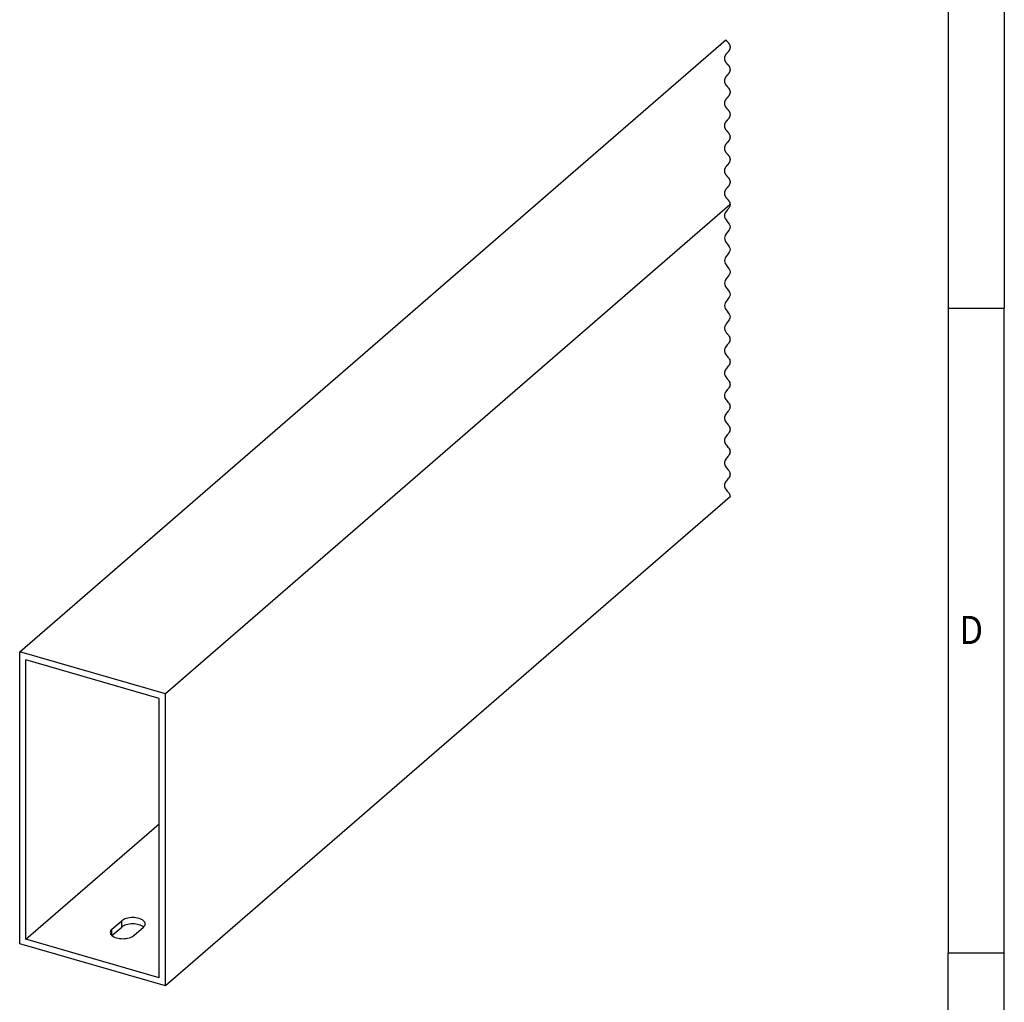
# Model space of a CAD drawing. Units: millimetres. Extents: x -1535 to -1115, y 85 to 382.
# Drawn here: x -1203 to -1115, y 143 to 231 of the extents above; entities that cross this region are included whole.
import ezdxf

# ---------------------------------------------------------------- set-up
doc = ezdxf.new("R2010")
doc.units = ezdxf.units.MM
doc.layers.add('1', color=7, linetype='Continuous')
doc.styles.add('CONVERTER_11', font='txt.shx', dxfattribs={"width": 0.9})

# ---------------------------------------------------------------- blocks, each defined once
blk = doc.blocks.new('CD_HF_30X60-select__1', base_point=(-2405.31, 289.75))
at = {"color": 7, "linetype": 'Continuous'}
for p, q in [((-2405.31, 349.21), (-2279.58, 458.1)), ((-2278.84, 428.75), (-2379.33, 341.71)), ((-2278.83, 376.79), (-2379.33, 289.75)), ((-2379.33, 341.71), (-2405.31, 349.21)), ((-2405.31, 297.25), (-2405.31, 349.21)), ((-2380.46, 340.91), (-2404.19, 347.76)), ((-2404.19, 298.05), (-2404.19, 347.76)), ((-2380.46, 291.2), (-2380.46, 340.91)), ((-2379.33, 289.75), (-2379.33, 341.71)), ((-2404.19, 298.05), (-2380.46, 318.6)), ((-2388.9, 299.84), (-2387.15, 301.36)), ((-2388.9, 298.72), (-2387.15, 300.23)), ((-2385, 298.72), (-2383.25, 300.23)), ((-2380.46, 291.2), (-2404.19, 298.05)), ((-2379.33, 289.75), (-2405.31, 297.25))]:
    blk.add_line(p, q, dxfattribs=at)
at = {"color": 2, "linetype": 'Continuous'}
for p, q in [((-2388.9, 298.72), (-2388.9, 299.84)), ((-2387.15, 300.23), (-2387.15, 301.36))]:
    blk.add_line(p, q, dxfattribs=at)
for points, knots in [([(-2279.58, 458.1), (-2279.57, 458.09), (-2279.54, 458.05), (-2279.5, 458), (-2279.46, 457.95), (-2279.42, 457.91), (-2279.4, 457.88), (-2279.37, 457.85), (-2279.36, 457.84), (-2279.34, 457.83), (-2279.34, 457.82), (-2279.33, 457.81), (-2279.32, 457.81), (-2279.3, 457.78), (-2279.26, 457.74), (-2279.2, 457.68), (-2279.15, 457.62), (-2279.11, 457.55), (-2279.06, 457.49), (-2279.02, 457.43), (-2278.98, 457.36), (-2278.94, 457.29), (-2278.91, 457.22), (-2278.89, 457.15), (-2278.87, 457.09), (-2278.85, 457.02), (-2278.84, 456.95), (-2278.83, 456.88), (-2278.83, 456.81), (-2278.83, 456.74), (-2278.84, 456.67), (-2278.86, 456.59), (-2278.87, 456.52), (-2278.9, 456.45), (-2278.93, 456.38), (-2278.96, 456.31), (-2279, 456.24), (-2279.04, 456.16), (-2279.09, 456.09), (-2279.15, 456.02), (-2279.21, 455.95), (-2279.26, 455.89), (-2279.3, 455.85), (-2279.32, 455.82), (-2279.34, 455.81), (-2279.35, 455.8), (-2279.36, 455.78), (-2279.38, 455.77), (-2279.41, 455.74), (-2279.45, 455.69), (-2279.5, 455.63), (-2279.55, 455.57), (-2279.59, 455.51), (-2279.63, 455.45), (-2279.67, 455.38), (-2279.71, 455.32), (-2279.74, 455.25), (-2279.77, 455.18), (-2279.79, 455.11), (-2279.81, 455.04), (-2279.82, 454.97), (-2279.83, 454.9), (-2279.83, 454.82), (-2279.83, 454.75), (-2279.82, 454.68), (-2279.81, 454.61), (-2279.8, 454.54), (-2279.77, 454.47), (-2279.75, 454.39), (-2279.71, 454.32), (-2279.68, 454.25), (-2279.63, 454.18), (-2279.58, 454.11), (-2279.53, 454.04), (-2279.47, 453.97), (-2279.42, 453.91), (-2279.38, 453.86), (-2279.36, 453.84), (-2279.34, 453.83), (-2279.34, 453.82), (-2279.33, 453.82), (-2279.33, 453.81), (-2279.33, 453.81), (-2279.32, 453.8), (-2279.31, 453.79), (-2279.28, 453.76), (-2279.23, 453.71), (-2279.18, 453.65), (-2279.13, 453.59), (-2279.09, 453.53), (-2279.04, 453.47), (-2279, 453.4), (-2278.97, 453.34), (-2278.93, 453.27), (-2278.9, 453.19), (-2278.88, 453.12), (-2278.86, 453.05), (-2278.85, 452.98), (-2278.84, 452.91), (-2278.83, 452.84), (-2278.83, 452.77), (-2278.84, 452.7), (-2278.85, 452.63), (-2278.87, 452.56), (-2278.89, 452.49), (-2278.91, 452.41), (-2278.94, 452.34), (-2278.98, 452.27), (-2279.02, 452.2), (-2279.07, 452.13), (-2279.12, 452.06), (-2279.18, 451.99), (-2279.23, 451.93), (-2279.27, 451.89), (-2279.29, 451.86), (-2279.31, 451.84), (-2279.32, 451.83), (-2279.33, 451.82), (-2279.33, 451.81), (-2279.34, 451.81), (-2279.35, 451.8), (-2279.37, 451.78), (-2279.41, 451.73), (-2279.47, 451.67), (-2279.52, 451.61), (-2279.56, 451.55), (-2279.61, 451.49), (-2279.65, 451.42), (-2279.69, 451.36), (-2279.72, 451.28), (-2279.75, 451.21), (-2279.78, 451.14), (-2279.8, 451.07), (-2279.82, 451), (-2279.83, 450.93), (-2279.83, 450.86), (-2279.83, 450.79), (-2279.83, 450.72), (-2279.82, 450.65), (-2279.81, 450.58), (-2279.79, 450.51), (-2279.76, 450.43), (-2279.73, 450.36), (-2279.7, 450.29), (-2279.66, 450.22), (-2279.61, 450.15), (-2279.56, 450.08), (-2279.51, 450.01), (-2279.46, 449.95), (-2279.42, 449.91), (-2279.39, 449.88), (-2279.37, 449.85), (-2279.35, 449.83), (-2279.32, 449.8), (-2279.27, 449.75), (-2279.22, 449.69), (-2279.17, 449.63), (-2279.12, 449.57), (-2279.07, 449.51), (-2279.03, 449.44), (-2278.99, 449.38), (-2278.95, 449.31), (-2278.92, 449.24), (-2278.89, 449.16), (-2278.87, 449.09), (-2278.85, 449.02), (-2278.84, 448.95), (-2278.83, 448.88), (-2278.83, 448.81), (-2278.83, 448.74), (-2278.84, 448.67), (-2278.86, 448.6), (-2278.87, 448.53), (-2278.9, 448.46), (-2278.92, 448.39), (-2278.96, 448.31), (-2279, 448.24), (-2279.04, 448.17), (-2279.09, 448.1), (-2279.14, 448.03), (-2279.19, 447.96), (-2279.25, 447.9), (-2279.29, 447.86), (-2279.32, 447.83), (-2279.32, 447.82), (-2279.33, 447.82), (-2279.33, 447.81), (-2279.34, 447.81), (-2279.34, 447.8), (-2279.36, 447.79), (-2279.38, 447.77), (-2279.4, 447.75), (-2279.44, 447.7), (-2279.48, 447.65), (-2279.53, 447.59), (-2279.58, 447.53), (-2279.62, 447.47), (-2279.66, 447.4), (-2279.7, 447.33), (-2279.74, 447.26), (-2279.76, 447.19), (-2279.79, 447.12), (-2279.81, 447.05), (-2279.82, 446.98), (-2279.83, 446.9), (-2279.83, 446.83), (-2279.83, 446.76), (-2279.83, 446.69), (-2279.81, 446.62), (-2279.8, 446.55), (-2279.78, 446.48), (-2279.75, 446.41), (-2279.72, 446.34), (-2279.68, 446.27), (-2279.64, 446.2), (-2279.6, 446.13), (-2279.54, 446.05), (-2279.49, 445.99), (-2279.45, 445.94), (-2279.41, 445.89), (-2279.38, 445.86), (-2279.36, 445.84), (-2279.35, 445.83), (-2279.34, 445.82), (-2279.33, 445.81), (-2279.32, 445.8), (-2279.29, 445.77), (-2279.25, 445.72), (-2279.19, 445.66), (-2279.14, 445.59), (-2279.09, 445.53), (-2279.04, 445.46), (-2279, 445.4), (-2278.97, 445.33), (-2278.93, 445.27), (-2278.91, 445.2), (-2278.88, 445.13), (-2278.86, 445.05), (-2278.84, 444.98), (-2278.84, 444.9), (-2278.83, 444.83), (-2278.83, 444.75), (-2278.84, 444.68), (-2278.85, 444.6), (-2278.87, 444.53), (-2278.9, 444.45), (-2278.93, 444.38), (-2278.96, 444.3), (-2279, 444.23), (-2279.05, 444.16), (-2279.09, 444.09), (-2279.14, 444.03), (-2279.2, 443.96), (-2279.26, 443.89), (-2279.3, 443.84), (-2279.33, 443.82), (-2279.34, 443.81), (-2279.34, 443.81), (-2279.35, 443.8), (-2279.36, 443.79), (-2279.38, 443.77), (-2279.4, 443.75), (-2279.43, 443.72), (-2279.46, 443.68), (-2279.51, 443.62), (-2279.56, 443.56), (-2279.6, 443.49), (-2279.65, 443.42), (-2279.69, 443.35), (-2279.73, 443.28), (-2279.76, 443.2), (-2279.79, 443.13), (-2279.81, 443.05), (-2279.82, 442.98), (-2279.83, 442.9), (-2279.83, 442.83), (-2279.83, 442.75), (-2279.82, 442.67), (-2279.81, 442.6), (-2279.79, 442.52), (-2279.77, 442.45), (-2279.74, 442.38), (-2279.71, 442.32), (-2279.67, 442.25), (-2279.63, 442.18), (-2279.59, 442.12), (-2279.54, 442.05), (-2279.49, 441.98), (-2279.43, 441.92), (-2279.38, 441.87), (-2279.36, 441.84), (-2279.34, 441.83), (-2279.34, 441.82), (-2279.33, 441.81), (-2279.32, 441.81), (-2279.31, 441.79), (-2279.29, 441.78), (-2279.26, 441.74), (-2279.23, 441.7), (-2279.18, 441.64), (-2279.13, 441.58), (-2279.07, 441.51), (-2279.03, 441.44), (-2278.99, 441.37), (-2278.95, 441.3), (-2278.92, 441.23), (-2278.89, 441.16), (-2278.87, 441.09), (-2278.85, 441.01), (-2278.84, 440.94), (-2278.83, 440.87), (-2278.83, 440.8), (-2278.84, 440.73), (-2278.84, 440.66), (-2278.86, 440.59), (-2278.88, 440.52), (-2278.9, 440.45), (-2278.93, 440.38), (-2278.96, 440.31), (-2279, 440.24), (-2279.04, 440.17), (-2279.08, 440.11), (-2279.13, 440.04), (-2279.18, 439.98), (-2279.22, 439.93), (-2279.26, 439.89), (-2279.28, 439.86), (-2279.3, 439.84), (-2279.32, 439.83), (-2279.33, 439.82), (-2279.34, 439.81), (-2279.34, 439.81), (-2279.37, 439.78), (-2279.41, 439.74), (-2279.47, 439.67), (-2279.52, 439.6), (-2279.58, 439.53), (-2279.62, 439.46), (-2279.67, 439.39), (-2279.71, 439.32), (-2279.74, 439.25), (-2279.77, 439.18), (-2279.79, 439.11), (-2279.81, 439.04), (-2279.82, 438.97), (-2279.83, 438.89), (-2279.83, 438.82), (-2279.83, 438.75), (-2279.82, 438.68), (-2279.81, 438.61), (-2279.8, 438.54), (-2279.77, 438.47), (-2279.75, 438.4), (-2279.72, 438.33), (-2279.68, 438.26), (-2279.64, 438.19), (-2279.6, 438.13), (-2279.55, 438.07), (-2279.5, 438), (-2279.45, 437.94), (-2279.4, 437.88), (-2279.36, 437.84), (-2279.33, 437.81), (-2279.32, 437.8), (-2279.31, 437.79), (-2279.29, 437.78), (-2279.27, 437.75), (-2279.25, 437.73), (-2279.21, 437.68), (-2279.16, 437.63), (-2279.11, 437.56), (-2279.06, 437.49), (-2279.01, 437.41), (-2278.97, 437.34), (-2278.94, 437.27), (-2278.91, 437.2), (-2278.88, 437.13), (-2278.86, 437.06), (-2278.85, 436.99), (-2278.84, 436.92), (-2278.83, 436.84), (-2278.83, 436.77), (-2278.84, 436.7), (-2278.85, 436.63), (-2278.86, 436.56), (-2278.88, 436.49), (-2278.91, 436.42), (-2278.94, 436.35), (-2278.98, 436.28), (-2279.01, 436.21), (-2279.05, 436.15), (-2279.1, 436.09), (-2279.14, 436.03), (-2279.19, 435.96), (-2279.25, 435.9), (-2279.29, 435.86), (-2279.32, 435.83), (-2279.33, 435.82), (-2279.34, 435.81), (-2279.35, 435.8), (-2279.37, 435.78), (-2279.4, 435.75), (-2279.44, 435.71), (-2279.49, 435.65), (-2279.54, 435.58), (-2279.59, 435.51), (-2279.64, 435.44), (-2279.68, 435.36), (-2279.72, 435.29), (-2279.75, 435.22), (-2279.78, 435.15), (-2279.8, 435.08), (-2279.82, 435.01), (-2279.83, 434.94), (-2279.83, 434.86), (-2279.83, 434.79), (-2279.83, 434.72), (-2279.82, 434.65), (-2279.81, 434.58), (-2279.79, 434.51), (-2279.76, 434.44), (-2279.73, 434.37), (-2279.7, 434.3), (-2279.66, 434.23), (-2279.62, 434.17), (-2279.58, 434.11), (-2279.54, 434.04), (-2279.49, 433.98), (-2279.43, 433.92), (-2279.39, 433.88), (-2279.36, 433.85), (-2279.35, 433.83), (-2279.34, 433.82), (-2279.34, 433.82), (-2279.33, 433.81), (-2279.32, 433.81), (-2279.31, 433.79), (-2279.29, 433.77), (-2279.25, 433.73), (-2279.2, 433.67), (-2279.14, 433.6), (-2279.08, 433.53), (-2279.04, 433.45), (-2278.99, 433.38), (-2278.96, 433.31), (-2278.92, 433.24), (-2278.89, 433.17), (-2278.87, 433.1), (-2278.85, 433.02), (-2278.84, 432.95), (-2278.83, 432.88), (-2278.83, 432.81), (-2278.83, 432.74), (-2278.84, 432.67), (-2278.86, 432.6), (-2278.87, 432.53), (-2278.9, 432.46), (-2278.92, 432.39), (-2278.96, 432.32), (-2278.99, 432.25), (-2279.03, 432.19), (-2279.07, 432.12), (-2279.12, 432.06), (-2279.16, 432), (-2279.21, 431.94), (-2279.26, 431.89), (-2279.3, 431.85), (-2279.32, 431.83), (-2279.34, 431.81), (-2279.35, 431.8), (-2279.36, 431.79), (-2279.37, 431.77), (-2279.41, 431.74), (-2279.45, 431.69), (-2279.51, 431.62), (-2279.57, 431.54), (-2279.62, 431.47), (-2279.66, 431.4), (-2279.7, 431.33), (-2279.74, 431.26), (-2279.77, 431.18), (-2279.79, 431.11), (-2279.81, 431.04), (-2279.82, 430.97), (-2279.83, 430.9), (-2279.83, 430.83), (-2279.83, 430.75), (-2279.83, 430.68), (-2279.81, 430.61), (-2279.8, 430.54), (-2279.78, 430.47), (-2279.75, 430.4), (-2279.72, 430.33), (-2279.68, 430.27), (-2279.65, 430.2), (-2279.61, 430.14), (-2279.56, 430.08), (-2279.52, 430.02), (-2279.46, 429.96), (-2279.42, 429.91), (-2279.38, 429.87), (-2279.36, 429.84), (-2279.34, 429.83), (-2279.34, 429.82), (-2279.33, 429.82), (-2279.33, 429.81), (-2279.33, 429.81), (-2279.32, 429.8), (-2279.31, 429.79), (-2279.27, 429.75), (-2279.22, 429.7), (-2279.16, 429.63), (-2279.11, 429.55), (-2279.05, 429.48), (-2279.01, 429.41), (-2278.97, 429.33), (-2278.93, 429.26), (-2278.9, 429.19), (-2278.88, 429.11), (-2278.86, 429.04), (-2278.84, 428.97), (-2278.84, 428.89), (-2278.83, 428.82), (-2278.83, 428.77), (-2278.84, 428.75)], [0, 0, 0, 0, 0.063146, 0.127875, 0.194252, 0.245142, 0.296978, 0.323298, 0.349825, 0.363203, 0.376628, 0.381997, 0.391174, 0.403465, 0.487662, 0.569332, 0.648572, 0.725484, 0.800184, 0.880767, 0.958957, 1.034958, 1.10899, 1.181291, 1.252118, 1.321743, 1.390453, 1.458544, 1.530407, 1.602289, 1.674562, 1.747586, 1.821715, 1.897285, 1.974614, 2.053998, 2.135712, 2.220005, 2.307109, 2.397229, 2.490553, 2.58725, 2.629639, 2.672658, 2.681901, 2.696596, 2.715725, 2.736998, 2.758137, 2.841076, 2.921453, 2.999505, 3.075277, 3.148894, 3.220489, 3.30006, 3.377426, 3.452842, 3.526587, 3.598956, 3.670262, 3.740834, 3.812313, 3.883748, 3.9555, 4.027929, 4.101383, 4.176197, 4.252687, 4.331151, 4.411863, 4.495074, 4.581017, 4.6699, 4.761913, 4.857227, 4.899264, 4.941915, 4.9527, 4.963496, 4.968918, 4.974339, 4.979758, 4.985152, 5.006648, 5.027992, 5.111763, 5.192938, 5.271752, 5.34825, 5.42255, 5.494785, 5.57501, 5.652969, 5.728915, 5.80312, 5.875875, 5.94749, 6.01829, 6.089675, 6.160921, 6.23239, 6.304439, 6.377418, 6.451662, 6.52749, 6.605202, 6.685077, 6.767371, 6.852317, 6.94013, 7.031002, 7.125108, 7.166766, 7.209031, 7.230429, 7.251969, 7.260137, 7.266405, 7.273656, 7.284474, 7.295232, 7.379892, 7.462009, 7.541706, 7.619026, 7.694091, 7.767028, 7.848041, 7.926709, 8.003278, 8.078016, 8.151211, 8.22317, 8.294215, 8.365518, 8.436585, 8.507774, 8.579441, 8.651935, 8.725594, 8.80074, 8.877675, 8.956683, 9.038022, 9.121933, 9.208633, 9.298319, 9.391169, 9.432428, 9.474293, 9.508222, 9.537099, 9.56001, 9.645726, 9.728815, 9.809406, 9.887618, 9.963564, 10.037365, 10.119213, 10.198647, 10.27591, 10.351262, 10.424987, 10.497386, 10.568779, 10.640011, 10.710906, 10.781821, 10.853108, 10.925118, 10.998188, 11.072644, 11.148792, 11.226919, 11.307291, 11.390151, 11.475722, 11.564208, 11.655791, 11.738056, 11.82296, 11.833758, 11.84459, 11.85152, 11.855467, 11.860915, 11.866341, 11.887949, 11.909422, 11.95185, 11.993618, 12.07526, 12.15447, 12.231357, 12.306043, 12.388838, 12.46914, 12.547184, 12.623228, 12.697548, 12.770443, 12.842227, 12.913443, 12.984217, 13.0549, 13.125845, 13.197399, 13.269904, 13.343686, 13.419055, 13.496302, 13.575698, 13.657492, 13.741913, 13.829168, 13.919444, 13.984021, 14.050125, 14.083775, 14.1179, 14.133655, 14.145463, 14.152414, 14.169689, 14.186881, 14.276791, 14.363777, 14.447965, 14.529582, 14.608708, 14.685502, 14.760138, 14.832805, 14.903709, 14.982918, 15.06047, 15.136741, 15.212125, 15.287033, 15.36188, 15.437084, 15.513058, 15.590201, 15.668894, 15.749499, 15.83235, 15.917756, 15.996562, 16.077818, 16.161691, 16.248334, 16.337885, 16.430469, 16.441729, 16.448176, 16.457039, 16.465855, 16.483442, 16.50088, 16.53548, 16.569628, 16.636659, 16.702083, 16.786794, 16.868871, 16.948475, 17.034721, 17.118328, 17.199597, 17.278856, 17.356459, 17.432783, 17.508224, 17.583191, 17.658103, 17.733378, 17.80943, 17.886659, 17.965447, 18.037212, 18.110728, 18.186216, 18.263879, 18.343905, 18.426464, 18.511704, 18.599821, 18.690949, 18.708393, 18.725898, 18.737093, 18.743534, 18.75236, 18.761141, 18.796015, 18.830479, 18.898122, 18.964077, 19.054651, 19.142189, 19.226878, 19.308923, 19.388552, 19.46601, 19.541569, 19.615517, 19.688163, 19.759835, 19.830871, 19.90162, 19.972436, 20.043671, 20.115369, 20.188147, 20.26232, 20.338188, 20.416028, 20.496099, 20.578635, 20.653102, 20.729753, 20.808708, 20.89008, 20.931725, 20.974002, 20.995393, 21.016941, 21.030898, 21.038658, 21.049514, 21.06034, 21.145447, 21.227921, 21.319808, 21.408584, 21.49443, 21.577546, 21.658153, 21.736496, 21.812837, 21.887462, 21.960678, 22.032808, 22.10419, 22.175174, 22.246114, 22.317366, 22.388649, 22.460921, 22.534503, 22.609696, 22.686786, 22.766037, 22.847692, 22.921255, 22.996969, 23.07496, 23.155344, 23.238212, 23.323633, 23.332477, 23.345996, 23.363684, 23.385032, 23.409532, 23.451527, 23.492855, 23.586024, 23.676011, 23.762991, 23.847162, 23.92874, 24.007963, 24.085091, 24.160404, 24.234205, 24.306815, 24.378572, 24.449824, 24.520929, 24.592245, 24.663223, 24.735092, 24.808173, 24.882773, 24.959181, 25.037667, 25.118478, 25.191292, 25.266182, 25.343275, 25.422685, 25.504529, 25.588995, 25.608593, 25.623295, 25.632181, 25.653776, 25.675217, 25.717606, 25.759331, 25.85375, 25.944916, 26.033003, 26.118203, 26.200729, 26.280814, 26.358713, 26.434705, 26.509087, 26.58218, 26.654317, 26.725849, 26.797134, 26.868532, 26.939256, 27.01078, 27.083429, 27.157514, 27.233327, 27.311142, 27.391214, 27.463317, 27.537453, 27.613754, 27.692339, 27.773333, 27.856867, 27.878143, 27.899597, 27.910386, 27.921209, 27.925619, 27.933011, 27.942836, 27.985571, 28.027705, 28.123276, 28.215536, 28.304656, 28.390823, 28.474245, 28.555152, 28.633795, 28.710447, 28.785405, 28.858984, 28.931517, 29.003355, 29.074854, 29.146381, 29.216908, 29.28815, 29.360436, 29.434079, 29.509376, 29.586606, 29.666026, 29.737473, 29.810934, 29.886543, 29.964427, 30.044678, 30.127373, 30.169701, 30.212656, 30.221446, 30.236142, 30.255764, 30.277088, 30.298225, 30.394906, 30.488216, 30.578321, 30.665408, 30.74968, 30.831364, 30.910708, 30.987983, 31.06348, 31.137514, 31.210417, 31.282537, 31.354234, 31.425874, 31.496248, 31.567261, 31.639244, 31.712513, 31.787369, 31.864095, 31.942952, 32.013869, 32.086754, 32.161747, 32.238972, 32.31854, 32.40053, 32.442498, 32.485077, 32.49582, 32.506622, 32.512285, 32.517449, 32.522863, 32.528248, 32.549712, 32.571033, 32.670834, 32.767065, 32.859902, 32.949541, 33.036199, 33.120115, 33.201554, 33.280805, 33.358182, 33.434021, 33.50868, 33.582534, 33.655969, 33.729379, 33.729379, 33.729379, 33.729379]), ([(-2278.84, 428.75), (-2278.87, 428.58), (-2278.95, 428.23), (-2279.46, 427.71), (-2280.08, 426.8), (-2279.33, 425.82), (-2278.58, 424.81), (-2279.33, 423.82), (-2280.08, 422.81), (-2279.33, 421.81), (-2278.58, 420.81), (-2279.33, 419.81), (-2280.08, 418.81), (-2279.33, 417.81), (-2278.58, 416.81), (-2279.33, 415.81), (-2280.08, 414.81), (-2279.33, 413.81), (-2278.58, 412.81), (-2279.33, 411.81), (-2280.08, 410.82), (-2279.33, 409.81), (-2278.58, 408.82), (-2279.3, 407.83), (-2280.03, 406.96), (-2279.68, 406.33), (-2279.52, 406.02)], [0, 0, 0, 0, 0.486284, 1.073083, 2.191117, 3.309151, 4.427185, 5.545219, 6.663253, 7.781287, 8.899321, 10.017355, 11.135389, 12.253423, 13.371457, 14.489491, 15.607525, 16.725559, 17.843593, 18.961627, 20.079661, 21.197695, 22.315729, 23.433763, 24.458557, 25.408273, 25.408273, 25.408273, 25.408273]), ([(-2279.52, 406.02), (-2279.49, 405.99), (-2279.43, 405.91), (-2279.18, 405.66), (-2278.82, 405.23), (-2278.82, 404.4), (-2279.33, 403.81), (-2279.85, 403.23), (-2279.85, 402.4), (-2279.33, 401.81), (-2278.82, 401.23), (-2278.82, 400.4), (-2279.33, 399.81), (-2279.85, 399.23), (-2279.85, 398.4), (-2279.33, 397.81), (-2278.82, 397.23), (-2278.82, 396.4), (-2279.33, 395.81), (-2279.85, 395.23), (-2279.85, 394.4), (-2279.33, 393.81), (-2278.82, 393.23), (-2278.82, 392.4), (-2279.33, 391.81), (-2279.85, 391.23), (-2279.85, 390.4), (-2279.33, 389.81), (-2278.82, 389.23), (-2278.82, 388.4), (-2279.33, 387.81), (-2279.85, 387.23), (-2279.85, 386.4), (-2279.33, 385.81), (-2278.82, 385.23), (-2278.82, 384.4), (-2279.33, 383.81), (-2279.85, 383.23), (-2279.85, 382.4), (-2279.33, 381.81), (-2278.82, 381.23), (-2278.82, 380.4), (-2279.33, 379.82), (-2279.85, 379.23), (-2279.84, 378.4), (-2279.37, 377.85), (-2278.91, 377.36), (-2278.86, 376.96), (-2278.83, 376.79)], [0, 0, 0, 0, 0.134326, 0.275673, 1.076906, 1.743573, 2.544807, 3.34604, 4.012707, 4.813941, 5.615174, 6.281841, 7.083074, 7.884308, 8.550975, 9.352208, 10.153442, 10.820109, 11.621342, 12.422576, 13.089242, 13.890476, 14.69171, 15.358376, 16.15961, 16.960844, 17.62751, 18.428744, 19.229978, 19.896644, 20.697878, 21.499111, 22.165778, 22.967012, 23.768245, 24.434912, 25.236146, 26.037379, 26.704046, 27.50528, 28.306513, 28.97318, 29.774413, 30.575647, 31.242314, 32.043547, 32.684278, 33.211882, 33.211882, 33.211882, 33.211882])]:
    blk.add_open_spline(points, degree=3, knots=knots, dxfattribs=at)
at = {"color": 7, "linetype": 'Continuous'}
for points, knots in [([(-2382.95, 300.8), (-2382.97, 300.9), (-2383, 301.12), (-2383.26, 301.39), (-2383.62, 301.62), (-2384.09, 301.79), (-2384.62, 301.9), (-2385.2, 301.93), (-2385.77, 301.9), (-2386.31, 301.79), (-2386.78, 301.62), (-2387.03, 301.44), (-2387.15, 301.36)], [0, 0, 0, 0, 0.301096, 0.653435, 1.080215, 1.579325, 2.133498, 2.717101, 3.300704, 3.854877, 4.353986, 4.780766, 4.780766, 4.780766, 4.780766]), ([(-2388.9, 299.84), (-2388.98, 299.76), (-2389.15, 299.6), (-2389.18, 299.38), (-2389.2, 299.28)], [0, 0, 0, 0, 0.3523396, 0.6534354, 0.6534354, 0.6534354, 0.6534354]), ([(-2383.25, 300.23), (-2383.37, 300.32), (-2383.62, 300.5), (-2384.09, 300.66), (-2384.62, 300.77), (-2385.2, 300.81), (-2385.77, 300.77), (-2386.31, 300.66), (-2386.78, 300.5), (-2387.03, 300.32), (-2387.15, 300.23)], [0, 0, 0, 0, 0.426811, 0.925906, 1.480015, 2.063513, 2.646987, 3.201026, 3.700014, 4.126699, 4.126699, 4.126699, 4.126699]), ([(-2383.25, 300.23), (-2383.16, 300.32), (-2383, 300.48), (-2382.96, 300.7), (-2382.95, 300.8)], [0, 0, 0, 0, 0.3523396, 0.6534354, 0.6534354, 0.6534354, 0.6534354]), ([(-2389.2, 299.28), (-2389.18, 299.18), (-2389.14, 298.96), (-2388.89, 298.69), (-2388.53, 298.46), (-2388.06, 298.29), (-2387.52, 298.18), (-2386.95, 298.14), (-2386.37, 298.18), (-2385.84, 298.29), (-2385.37, 298.46), (-2385.12, 298.64), (-2385, 298.72)], [0, 0, 0, 0, 0.301096, 0.653435, 1.080215, 1.579325, 2.133498, 2.717101, 3.300704, 3.854877, 4.353986, 4.780766, 4.780766, 4.780766, 4.780766])]:
    blk.add_open_spline(points, degree=3, knots=knots, dxfattribs=at)
blk = doc.blocks.new('Allg1', base_point=(-1892.32, 769.81))
blk.add_blockref('CD_HF_30X60-select__1', (-2405.31, 289.75))
blk = doc.blocks.new('_rahmen', base_point=(-1120, 85.4))
at = {"layer": '1', "color": 6, "linetype": 'Continuous'}
for p, q in [((-1120, 262.6), (-1120, 205.2)), ((-1120, 205.2), (-1120, 147.8)), ((-1120, 111.65), (-1120, 147.8))]:
    blk.add_line(p, q, dxfattribs=at)
at = {"layer": '1', "color": 2, "linetype": 'Continuous'}
for p, q in [((-1115, 262.6), (-1115, 205.2)), ((-1120, 205.2), (-1115, 205.2)), ((-1115, 147.8), (-1115, 205.2)), ((-1115, 147.8), (-1120, 147.8)), ((-1115, 90.4), (-1115, 147.8))]:
    blk.add_line(p, q, dxfattribs=at)
at = {"layer": '1', "color": 7, "style": 'CONVERTER_11', "width": 0.9}
blk.add_text('D', height=2.5, dxfattribs=at).set_placement((-1119, 175.3))
blk = doc.blocks.new('A3I_CS', base_point=(-1120, 85.4))
at = {"layer": '1'}
blk.add_blockref('_rahmen', (-1120, 85.4), dxfattribs=at)
blk = doc.blocks.new('1')
blk.add_blockref('A3I_CS', (-1120, 85.4))
at = {"xscale": 0.5, "yscale": 0.5, "zscale": 0.5}
blk.add_blockref('Allg1', (-946.161649, 384.907478), dxfattribs=at)

msp = doc.modelspace()

# ---------------------------------------------------------------- block references
at = {"layer": '1'}
msp.add_blockref('1', (0, 0), dxfattribs=at)

doc.saveas('drawing.dxf')
